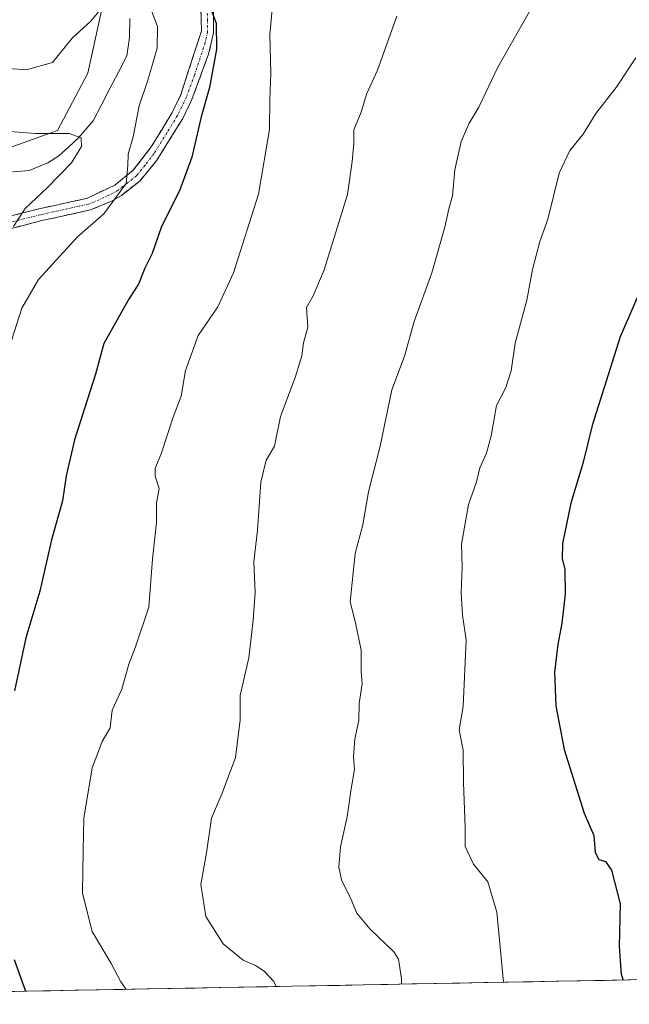
# Model space of a CAD drawing. Units: metres. Extents: x 627958 to 631417, y 4727303 to 4729680.
# Drawn here: x 629308 to 629435, y 4727324 to 4727529 of the extents above; entities that cross this region are included whole.
import ezdxf

# ---------------------------------------------------------------- set-up
doc = ezdxf.new("R2010")
doc.units = ezdxf.units.M
doc.header["$MEASUREMENT"] = 0
doc.linetypes.add('TRAZO_Y_PUNTO', pattern=[1, 0.5, -0.25, 0, -0.25])
doc.linetypes.add('TRAZOSX2', pattern=[1.5, 1, -0.5])
for name, color, linetype, lineweight in [('Arbolado forestal CxS', 92, 'Continuous', 0), ('Camino', 19, 'TRAZOSX2', 0), ('Camino Cxs', 19, 'Continuous', 0), ('Camino eje', 19, 'TRAZO_Y_PUNTO', 0), ('Corriente natural lineal', 142, 'Continuous', 13), ('Curva de nivel maestra', 36, 'Continuous', 30), ('Curva de nivel normal', 36, 'Continuous', 0), ('Matorral CxS', 135, 'Continuous', 0), ('Municipio CxS', 142, 'Continuous', 0)]:
    doc.layers.add(name, color=color, linetype=linetype, lineweight=lineweight)

# ---------------------------------------------------------------- blocks, each defined once
blk = doc.blocks.new('*U169')
at = {"layer": 'Municipio CxS', "color": 142, "linetype": 'Continuous', "lineweight": 0}
blk.add_polyline3d([(629439.5219, 4727329.6406, 951.0877), (629434.5267, 4727329.5468, 950.0219), (629429.5314, 4727329.453, 948.9916), (629424.5362, 4727329.3592, 948.0384), (629419.5409, 4727329.2654, 947), (629414.5457, 4727329.1716, 946.0866), (629409.5504, 4727329.0778, 945.1329), (629404.5552, 4727328.9841, 944.0674), (629399.5599, 4727328.8903, 942.8779), (629394.5647, 4727328.7965, 941.7393), (629389.5694, 4727328.7027, 940.4678), (629384.5742, 4727328.6089, 939.362), (629379.5789, 4727328.5151, 938.3938), (629374.5837, 4727328.4213, 937.3918), (629369.5884, 4727328.3276, 936.3129), (629364.5932, 4727328.2338, 935.4638), (629359.5979, 4727328.14, 934.6285), (629354.6027, 4727328.0462, 933.9117), (629349.6074, 4727327.9524, 933.2358), (629344.6122, 4727327.8586, 932.3488), (629339.6169, 4727327.7648, 931.2281), (629334.6217, 4727327.671, 930.5489), (629329.6264, 4727327.5773, 929.8046), (629324.6312, 4727327.4835, 928.8052), (629319.6359, 4727327.3897, 927.6453), (629314.6407, 4727327.2959, 926.4259), (629309.6454, 4727327.2021, 924.9183), (629304.6502, 4727327.1083, 923.5787)], dxfattribs=at)
blk = doc.blocks.new('*U195')
at = {"layer": 'Curva de nivel normal', "color": 36, "linetype": 'Continuous', "lineweight": 0}
for points in [[(629303.08, 4727518.84, 920), (629309.53, 4727518.35, 920), (629314.97, 4727519.85, 920), (629319.05, 4727524.91, 920), (629322.97, 4727528.44, 920), (629325.64, 4727531.68, 920)], [(629335.3, 4727531.16, 920), (629336.75, 4727527.33, 920), (629336.71, 4727522.82, 920), (629334.8, 4727516.21, 920), (629332.94, 4727510.87, 920), (629331.7, 4727504.41, 920), (629330.69, 4727500.88, 920), (629330.63, 4727498.52, 920), (629330.29, 4727494.74, 920), (629325.65, 4727488.5, 920), (629320.17, 4727483.72, 920), (629312.09, 4727474.84, 920), (629308.64, 4727468.87, 920), (629306.51, 4727462.21, 920)]]:
    blk.add_polyline3d(points, dxfattribs=at)
blk = doc.blocks.new('*U198')
at = {"layer": 'Curva de nivel normal', "color": 36, "linetype": 'Continuous', "lineweight": 0}
blk.add_polyline3d([(629306.92, 4727485.87, 915), (629309.3, 4727489.54, 915), (629313.89, 4727493.87, 915), (629318.93, 4727499.06, 915), (629321.01, 4727502.41, 915), (629320.95, 4727504.22, 915), (629318.48, 4727505.1, 915), (629311.43, 4727505.15, 915), (629299.82, 4727506.03, 915)], dxfattribs=at)
blk = doc.blocks.new('*U206')
at = {"layer": 'Curva de nivel normal', "color": 36, "linetype": 'Continuous', "lineweight": 0}
blk.add_polyline3d([(629386.41, 4727529.48, 935), (629382.45, 4727518.27, 935), (629380.17, 4727513.32, 935), (629379.02, 4727509.54, 935), (629377.54, 4727505.87, 935), (629377.51, 4727503.14, 935), (629377.15, 4727499.29, 935), (629376.21, 4727492.48, 935), (629371.34, 4727476.84, 935), (629369.09, 4727471.43, 935), (629367.69, 4727469.04, 935), (629367.94, 4727464.98, 935), (629367.06, 4727461.68, 935), (629366.74, 4727458.99, 935), (629365.35, 4727454.54, 935), (629362.31, 4727446.45, 935), (629361.06, 4727440.27, 935), (629359.35, 4727437.35, 935), (629358.24, 4727432.79, 935), (629357.54, 4727422.86, 935), (629356.74, 4727416.25, 935), (629357.06, 4727409.92, 935), (629356.61, 4727404.18, 935), (629355.76, 4727396.34, 935), (629353.95, 4727388.53, 935), (629353.93, 4727383.49, 935), (629352.99, 4727375.68, 935), (629350.21, 4727368.27, 935), (629348, 4727363.13, 935), (629346.96, 4727355.88, 935), (629345.77, 4727349.36, 935), (629346.81, 4727342.73, 935), (629350.43, 4727337.02, 935), (629354.53, 4727333.63, 935), (629357.14, 4727332.52, 935), (629358.93, 4727331.38, 935), (629360.92, 4727329.2, 935), (629361.43, 4727328.17, 935)], dxfattribs=at)
blk = doc.blocks.new('*U207')
at = {"layer": 'Curva de nivel normal', "color": 36, "linetype": 'Continuous', "lineweight": 0}
blk.add_polyline3d([(629360.69, 4727532.38, 930), (629360.1, 4727525.69, 930), (629360.31, 4727517.57, 930), (629360.08, 4727512.16, 930), (629359.98, 4727505.98, 930), (629357.74, 4727492.54, 930), (629352.54, 4727476.21, 930), (629349.32, 4727469.21, 930), (629345.24, 4727463.21, 930), (629342.62, 4727455.97, 930), (629341.68, 4727450.61, 930), (629340.06, 4727446.31, 930), (629337.59, 4727438.87, 930), (629336.29, 4727435.67, 930), (629336.32, 4727434.06, 930), (629337.12, 4727431.5, 930), (629336.6, 4727428.48, 930), (629336.54, 4727424.42, 930), (629335.74, 4727416.8, 930), (629334.95, 4727406.86, 930), (629332.21, 4727398.62, 930), (629330.83, 4727395.05, 930), (629329.36, 4727389.86, 930), (629327.39, 4727385.53, 930), (629326.96, 4727381.83, 930), (629325.3, 4727378.99, 930), (629323.24, 4727373.56, 930), (629321.48, 4727363.13, 930), (629321.33, 4727356.46, 930), (629321.25, 4727347.56, 930), (629323.21, 4727339.56, 930), (629327.14, 4727332.94, 930), (629329.17, 4727329.18, 930), (629330.27, 4727327.59, 930)], dxfattribs=at)
blk = doc.blocks.new('*U213')
at = {"layer": 'Curva de nivel normal', "color": 36, "linetype": 'Continuous', "lineweight": 0}
for points in [[(629414.82, 4727531.87, 940), (629407.39, 4727518.9, 940), (629403.46, 4727510.6, 940), (629401.36, 4727507.12, 940), (629399.78, 4727503.5, 940), (629398.5, 4727497.62, 940), (629398, 4727492.21, 940), (629397.2, 4727489.48, 940), (629396.42, 4727485.72, 940), (629393.68, 4727476.24, 940), (629390.04, 4727466.16, 940), (629388.02, 4727458.91, 940), (629385.37, 4727451.96, 940), (629383, 4727440.26, 940), (629380.53, 4727430.79, 940), (629379.36, 4727423.95, 940), (629377.81, 4727418.02, 940), (629376.78, 4727407.97, 940), (629377.88, 4727403.63, 940), (629379.01, 4727397.92, 940), (629379.01, 4727393.54, 940), (629379.24, 4727390.94, 940), (629378.6, 4727386.86, 940), (629378.58, 4727383.36, 940), (629377.73, 4727379.53, 940), (629377.43, 4727375.86, 940), (629377.63, 4727373.2, 940), (629376.96, 4727369.2, 940), (629376.14, 4727363.4, 940), (629374.76, 4727357.16, 940), (629374.38, 4727352.96, 940), (629374.96, 4727350.28, 940), (629376.9, 4727346.35, 940), (629378.1, 4727343.43, 940), (629380.93, 4727340.1, 940), (629385.82, 4727335.35, 940), (629386.76, 4727333.88, 940), (629387.39, 4727329.78, 940), (629387.3995, 4727328.662, 940)], [(629387.3995, 4727328.662, 940)]]:
    blk.add_polyline3d(points, dxfattribs=at)
blk = doc.blocks.new('*U223')
at = {"layer": 'Curva de nivel normal', "color": 36, "linetype": 'Continuous', "lineweight": 0}
blk.add_polyline3d([(629435.99, 4727520.83, 945), (629431.96, 4727514.67, 945), (629427.75, 4727509.28, 945), (629425.08, 4727504.99, 945), (629422.32, 4727501.59, 945), (629420.14, 4727496.9, 945), (629417.76, 4727487.38, 945), (629416.12, 4727482.73, 945), (629414.61, 4727476.95, 945), (629413.38, 4727470.58, 945), (629410.98, 4727461.64, 945), (629410.15, 4727455.87, 945), (629409.04, 4727452.42, 945), (629407.08, 4727448.68, 945), (629406, 4727442.44, 945), (629405.06, 4727438.81, 945), (629403.62, 4727435.78, 945), (629402.93, 4727432.87, 945), (629401.3, 4727428.14, 945), (629399.83, 4727419.94, 945), (629399.98, 4727415.24, 945), (629399.76, 4727409.86, 945), (629400.06, 4727405.2, 945), (629400.81, 4727400.08, 945), (629400.22, 4727386.24, 945), (629399.33, 4727381.4, 945), (629400.17, 4727377.2, 945), (629400.23, 4727370.53, 945), (629400.58, 4727361.2, 945), (629400.64, 4727357.2, 945), (629402.35, 4727353.58, 945), (629405.3, 4727349.88, 945), (629407.19, 4727343.62, 945), (629408.5381, 4727329.05884, 945)], dxfattribs=at)
blk = doc.blocks.new('*U230')
at = {"layer": 'Curva de nivel maestra', "color": 36, "linetype": 'Continuous', "lineweight": 30}
for points in [[(629347.27, 4727532.43, 925), (629348.95, 4727527.99, 925), (629348.99, 4727522.62, 925), (629347.55, 4727514.7, 925), (629345.87, 4727508.58, 925), (629343.9, 4727500.21, 925), (629341.31, 4727493.21, 925), (629337.62, 4727485.87, 925), (629335.64, 4727480.21, 925), (629334.14, 4727477.21, 925), (629332.81, 4727473.87, 925), (629330.9, 4727470.87, 925), (629325.62, 4727461.54, 925), (629323.88, 4727455.21, 925), (629319.58, 4727441.6, 925), (629317.81, 4727434.12, 925), (629317.06, 4727428.94, 925), (629314.77, 4727420.87, 925), (629312.35, 4727410.2, 925), (629309.46, 4727400.53, 925), (629307.14, 4727389.5, 925)], [(629307.02, 4727333.78, 925), (629309.3678, 4727327.1969, 925)]]:
    blk.add_polyline3d(points, dxfattribs=at)
blk = doc.blocks.new('*U239')
at = {"layer": 'Curva de nivel maestra', "color": 36, "linetype": 'Continuous', "lineweight": 30}
blk.add_polyline3d([(629440.09, 4727479.85, 950), (629432.77, 4727462.96, 950), (629426.99, 4727444.54, 950), (629425.04, 4727436.71, 950), (629422.53, 4727428.42, 950), (629420.82, 4727420.08, 950), (629420.7, 4727416.93, 950), (629421.31, 4727414.78, 950), (629421.33, 4727409.55, 950), (629420.66, 4727403.54, 950), (629419.82, 4727399.11, 950), (629419.13, 4727393.38, 950), (629419.45, 4727386.44, 950), (629421.15, 4727377.35, 950), (629425.33, 4727364.15, 950), (629427.33, 4727359.52, 950), (629427.6, 4727356, 950), (629428.31, 4727354.54, 950), (629429.74, 4727354.1, 950), (629430.94, 4727352.33, 950), (629432.77, 4727345.31, 950), (629432.54, 4727336.46, 950), (629432.96, 4727330.71, 950), (629433.4189, 4727329.526, 950)], dxfattribs=at)

msp = doc.modelspace()

# ---------------------------------------------------------------- linework, layer by layer
at = {"layer": 'Arbolado forestal CxS', "color": 92, "linetype": 'Continuous', "lineweight": 0}
for points in [[(629482.84, 4727330.45, 951.62), (629165.18, 4727324.49, 891.88), (629165.18, 4727324.49, 891.88), (629167.73, 4727328.98, 891.98), (629205.07, 4727381.43, 897.44), (629232.82, 4727412.66, 901.9), (629254, 4727427.84, 906.18), (629274.34, 4727451.24, 910.44), (629288.39, 4727471.94, 913.87), (629306.19, 4727502.21, 912.6), (629316.02, 4727505.73, 914.7), (629322.34, 4727517.67, 916.91), (629325.85, 4727533.83, 919.13), (629329.37, 4727566.15, 924.89), (629331.47, 4727596.36, 927.6), (629338.19, 4727660.13, 932.63), (629349.61, 4727649.52, 932.24), (629376.31, 4727624.83, 932.08), (629404.46, 4727596.99, 935.01), (629430.1, 4727567.84, 940.91), (629463.56, 4727533.74, 949.9)], [(629338.19, 4727660.13, 932.63), (629331.47, 4727596.36, 927.6), (629329.37, 4727566.15, 924.89), (629325.85, 4727533.83, 919.13), (629322.34, 4727517.67, 916.91), (629316.02, 4727505.73, 914.7), (629306.19, 4727502.21, 912.6)], [(629482.84, 4727330.45, 951.62), (629165.18, 4727324.49, 891.88)]]:
    msp.add_polyline3d(points, dxfattribs=at)
at = {"layer": 'Camino', "color": 19, "linetype": 'TRAZOSX2', "lineweight": 0}
for points in [[(629300.37, 4727486.53), (629312.19, 4727489.5), (629322.05, 4727491.66), (629327.94, 4727494.44), (629331.76, 4727497.51), (629335.48, 4727502.35), (629339.82, 4727509.47), (629341.6, 4727513.16), (629345.9, 4727526.39), (629345.77, 4727531.37)], [(629348.38, 4727531.02), (629348.42, 4727526.03), (629347.39, 4727521.58), (629343.93, 4727512.22), (629342.02, 4727508.27), (629336.66, 4727499.62), (629333.16, 4727495.32), (629329.28, 4727492.3), (629327.35, 4727491.14), (629322.87, 4727489.27), (629312.76, 4727487.06), (629300.48, 4727483.92)]]:
    msp.add_lwpolyline(points, dxfattribs=at)
at = {"layer": 'Camino Cxs', "color": 19, "linetype": 'Continuous', "lineweight": 0}
for points in [[(629304.31, 4727487.52, 914.44), (629308.25, 4727488.51, 914.83), (629312.19, 4727489.5, 915.47), (629315.48, 4727490.22, 916.04), (629318.76, 4727490.94, 916.77), (629322.05, 4727491.66, 917.65), (629325, 4727493.05, 918.34), (629327.94, 4727494.44, 919.03), (629331.76, 4727497.51, 920.09), (629333.62, 4727499.93, 920.56), (629335.48, 4727502.35, 921.11), (629337.65, 4727505.91, 922.09), (629339.82, 4727509.47, 922.25), (629341.6, 4727513.16, 922.64), (629343.03, 4727517.57, 923.36), (629344.47, 4727521.98, 923.46), (629345.9, 4727526.39, 924.06), (629345.77, 4727531.37, 924.45)], [(629348.38, 4727531.02, 925.44), (629348.42, 4727526.03, 925.16), (629347.39, 4727521.58, 924.42), (629345.66, 4727516.9, 923.79), (629343.93, 4727512.22, 923.43), (629342.02, 4727508.27, 922.69), (629340.23, 4727505.39, 922.94), (629338.45, 4727502.5, 922.5), (629336.66, 4727499.62, 921.62), (629334.91, 4727497.47, 921.27), (629333.16, 4727495.32, 920.87), (629329.28, 4727492.3, 919.85), (629327.35, 4727491.14, 919.67), (629322.87, 4727489.27, 918.27), (629319.5, 4727488.53, 917.16), (629316.13, 4727487.8, 916.74), (629312.76, 4727487.06, 916.43), (629308.67, 4727486.01, 915.9), (629304.57, 4727484.97, 914.97)]]:
    msp.add_polyline3d(points, dxfattribs=at)
at = {"layer": 'Camino eje', "color": 19, "linetype": 'TRAZO_Y_PUNTO', "lineweight": 0}
msp.add_lwpolyline([(629347.08, 4727531.2), (629347.14, 4727528.71), (629347.16, 4727526.21), (629346.65, 4727523.99), (629344.5, 4727517.37), (629342.77, 4727512.69), (629340.92, 4727508.87), (629338.75, 4727505.31), (629336.07, 4727500.99), (629334.21, 4727498.57), (629332.46, 4727496.42), (629330.55, 4727494.88), (629328.61, 4727493.37), (629327.65, 4727492.79), (629324.7, 4727491.4), (629322.46, 4727490.47), (629317.41, 4727489.36), (629312.48, 4727488.28), (629306.57, 4727486.8)], dxfattribs=at)
at = {"layer": 'Corriente natural lineal', "color": 142, "linetype": 'Continuous', "lineweight": 13}
msp.add_polyline3d([(629331.02, 4727529, 918.73), (629331, 4727525.02, 918.3), (629330.41, 4727521.25, 918.08), (629328.67, 4727517.87, 917.68), (629326.92, 4727514.49, 917.25), (629325.17, 4727511.11, 916.82), (629323.42, 4727507.73, 916.23), (629320.4, 4727504.25, 915), (629318.35, 4727502.36, 914.51), (629316.31, 4727500.47, 914.11), (629314.01, 4727499.03, 913.73), (629310.15, 4727497.46, 913.15), (629305.95, 4727497.12, 912.23)], dxfattribs=at)
at = {"layer": 'Matorral CxS', "color": 135, "linetype": 'Continuous', "lineweight": 0}
for points in [[(629338.19, 4727660.13, 932.63), (629331.47, 4727596.36, 927.6), (629329.37, 4727566.15, 924.89), (629325.85, 4727533.83, 919.13), (629322.34, 4727517.67, 916.91), (629316.02, 4727505.73, 914.7), (629306.19, 4727502.21, 912.6)], [(629325.85, 4727533.83, 919.13), (629322.34, 4727517.67, 916.91), (629316.02, 4727505.73, 914.7), (629306.19, 4727502.21, 912.6), (629277.4, 4727500.1, 912.04), (629251.42, 4727483.24, 910.52), (629216.3, 4727460.76, 905.7), (629182.24, 4727453.2, 899.3), (629182.24, 4727453.2, 899.3), (629171.7, 4727457.55, 902.95), (629170.69, 4727457.97, 903.56), (629151.82, 4727475.24, 915.51), (629149.42, 4727494.22, 918.2), (629147.18, 4727506.86, 918.86), (629130.94, 4727521.03, 922.98), (629121.52, 4727492.83, 921.93), (629110.62, 4727496.98, 924.36), (629085.16, 4727523.6, 928.3), (629071.64, 4727592.14, 934.83)]]:
    msp.add_polyline3d(points, dxfattribs=at)

# ---------------------------------------------------------------- block references
at = {"layer": 'Curva de nivel maestra', "color": 36, "linetype": 'Continuous', "lineweight": 30}
for name in ['*U230', '*U239']:
    msp.add_blockref(name, (0, 0), dxfattribs=at)
at = {"layer": 'Curva de nivel normal', "color": 36, "linetype": 'Continuous', "lineweight": 0}
for name in ['*U195', '*U198', '*U223', '*U213', '*U206', '*U207']:
    msp.add_blockref(name, (0, 0), dxfattribs=at)
at = {"layer": 'Municipio CxS', "color": 142, "linetype": 'Continuous', "lineweight": 0}
msp.add_blockref('*U169', (0, 0), dxfattribs=at)

doc.saveas('drawing.dxf')
